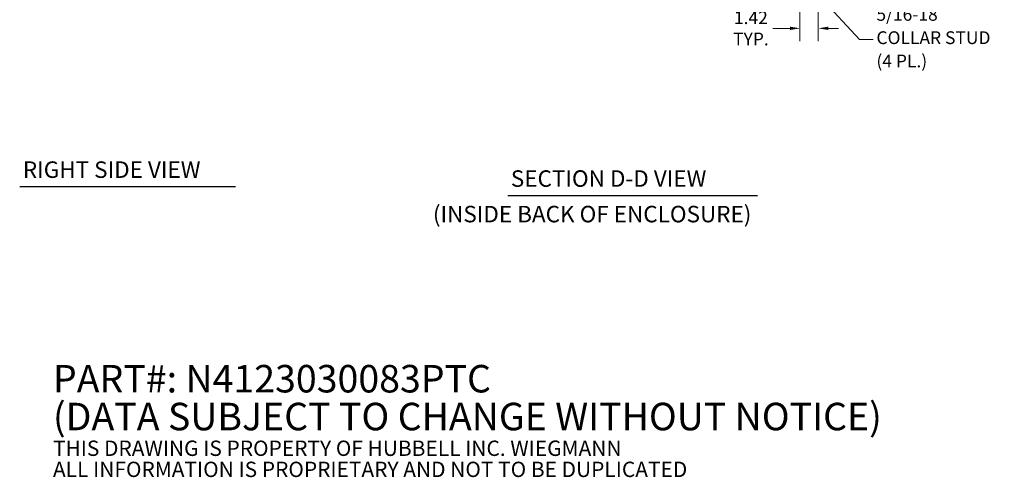
# Model space of a CAD drawing. Units: inches. Extents: x 4 to 178, y 4 to 113.
# Drawn here: x 82 to 158, y 8 to 44 of the extents above; entities that cross this region are included whole.
import ezdxf

# ---------------------------------------------------------------- set-up
doc = ezdxf.new("R2010")
doc.units = ezdxf.units.IN
doc.header["$LTSCALE"] = 10.666667
doc.header["$MEASUREMENT"] = 0
doc.layers.add('Dimension (ANSI)', color=7, linetype='Continuous', lineweight=13)
doc.layers.add('Symbol (ANSI)', color=7, linetype='Continuous', lineweight=18)
doc.styles.add('Note Text (ANSI)', font='RomanS.shx')
doc.styles.add('Text Style164', font='RomanS.shx')
doc.styles.add('Text Style78', font='RomanS.shx')
doc.dimstyles.new('Default (ANSI)', dxfattribs={"dimscale": 10.666667, "dimtxt": 0.093, "dimasz": 0.0735, "dimexe": 0.0945, "dimexo": 0.048, "dimgap": 0.024, "dimtad": 0, "dimtih": 1, "dimtoh": 1, "dimrnd": 1e-08, "dimzin": 0, "dimdsep": 46, "dimtxsty": 'Note Text (ANSI)', "dimcen": 0.09, "dimdle": 0.2955, "dimclrd": 256, "dimclre": 256, "dimclrt": 256, "dimadec": 0, "dimazin": 0, "dimtfac": 1.290323, "dimtofl": 0, "dimtmove": 0, "dimatfit": 3, "dimfxl": 1, "dimtolj": 1, "dimtzin": 4, "dimlwd": -1, "dimlwe": -1, "dimarcsym": 0})
doc.dimstyles.new('Default (ANSI)$7', dxfattribs={"dimscale": 10.666667, "dimtxt": 0.093, "dimasz": 0.098425, "dimexe": 0.0945, "dimexo": 0.048, "dimgap": 0.024, "dimtad": 0, "dimtih": 1, "dimtoh": 1, "dimrnd": 1e-08, "dimzin": 0, "dimdsep": 46, "dimtxsty": 'Note Text (ANSI)', "dimcen": 0.09, "dimdle": 0.2955, "dimclrd": 256, "dimclre": 256, "dimclrt": 256, "dimadec": 0, "dimazin": 0, "dimtfac": 1.290323, "dimtofl": 0, "dimtmove": 0, "dimatfit": 3, "dimfxl": 1, "dimtolj": 1, "dimtzin": 4, "dimlwd": -1, "dimlwe": -1, "dimarcsym": 0})

# ---------------------------------------------------------------- blocks, each defined once
blk = doc.blocks.new('*D20')
at = {"layer": 'Defpoints', "color": 0, "transparency": 16777216}
for p in [(142.164, 45.589), (143.584, 45.704), (142.164, 42.908)]:
    blk.add_point(p, dxfattribs=at)
at = {"layer": 'Dimension (ANSI)', "transparency": 16777216}
for p, q in [((142.164, 45.077), (142.164, 41.9)), ((143.584, 45.192), (143.584, 41.9)), ((141.38, 42.908), (140.056, 42.908)), ((144.368, 42.908), (145.152, 42.908))]:
    blk.add_line(p, q, dxfattribs=at)
for points in [[(141.38, 43.039), (141.38, 42.777), (142.164, 42.908)], [(144.368, 43.039), (144.368, 42.777), (143.584, 42.908)]]:
    blk.add_solid(points, dxfattribs=at)
at = {"layer": 'Dimension (ANSI)', "transparency": 16777216, "insert": (138.359, 42.908), "char_height": 0.992, "attachment_point": 5, "style": 'Note Text (ANSI)'}
blk.add_mtext('\\A1;1.42\\PTYP.', dxfattribs=at)

msp = doc.modelspace()

# ---------------------------------------------------------------- linework, layer by layer
at = {"layer": 'Symbol (ANSI)', "lineweight": 30}
for p, q in [((81.631, 30.631), (98.369, 30.631)), ((119.49, 29.94), (138.876, 29.94))]:
    msp.add_line(p, q, dxfattribs=at)

# ---------------------------------------------------------------- texts
at = {"layer": 'Symbol (ANSI)', "char_height": 0.992, "attachment_point": 4, "style": 'Note Text (ANSI)'}
for s, insert, width, line_spacing_factor in [('{5/16-18\\PCOLLAR STUD\\P(4 PL.)}', (148.098, 42.054), 10.52772, 1.093904), ('{\\fRomanS|b0|i0|c0|p2;\\H2.1505x;PART#: N4123030083PTC\\P(DATA SUBJECT TO CHANGE WITHOUT NOTICE)\\H1.5879x; \\H0.62975x;\\P\\H0.77782x; \\H0.59784x;\\P\\H1.2x;THIS DRAWING IS PROPERTY OF HUBBELL INC. WIEGMANN\\H1.1039x; \\H0.90586x;\\PALL INFORMATION IS PROPRIETARY AND NOT TO BE DUPLICATED \\H1.2273x; }', (84.213, 12.448), 81.07677, 0.824879)]:
    msp.add_mtext(s, dxfattribs=dict(at, insert=insert, width=width, line_spacing_factor=line_spacing_factor))
at = {"layer": 'Symbol (ANSI)', "char_height": 1.28, "attachment_point": 7}
for s, insert, style in [('RIGHT SIDE VIEW', (81.875, 30.906), 'Text Style164'), ('SECTION D-D VIEW', (119.735, 30.215), 'Text Style164'), ('(INSIDE BACK OF ENCLOSURE)', (113.688, 27.458), 'Text Style78')]:
    msp.add_mtext(s, dxfattribs=dict(at, insert=insert, style=style))

# ---------------------------------------------------------------- dimensions: what is measured, and where the dimension line sits
at = {"layer": 'Dimension (ANSI)'}
dim = msp.add_linear_dim(base=(142.164, 42.908), p1=(143.584, 45.704), p2=(142.164, 45.589), text='<>\\PTYP.', dimstyle='Default (ANSI)', override={"dimgap": 0.024, "dimtih": 0, "dimtoh": 0, "dimdec": 2, "dimtol": 0, "dimlim": 0, "dimtp": 0, "dimtm": 0, "dimtdec": 2, "dimatfit": 1}, dxfattribs=at)
dim.commit()
dim.dimension.update_dxf_attribs({"geometry": '*D20', "text_midpoint": (138.359, 42.908), "dimtype": 160})

# ---------------------------------------------------------------- leaders
at = {"layer": 'Symbol (ANSI)', "annotation_type": 0, "has_hookline": 1, "hookline_direction": 0, "text_width": 9.92}
msp.add_leader([(142.351, 46.834), (146.793, 42.054), (147.842, 42.054)], dimstyle='Default (ANSI)$7', override={"dimtad": 0}, dxfattribs=at)

doc.saveas('drawing.dxf')
